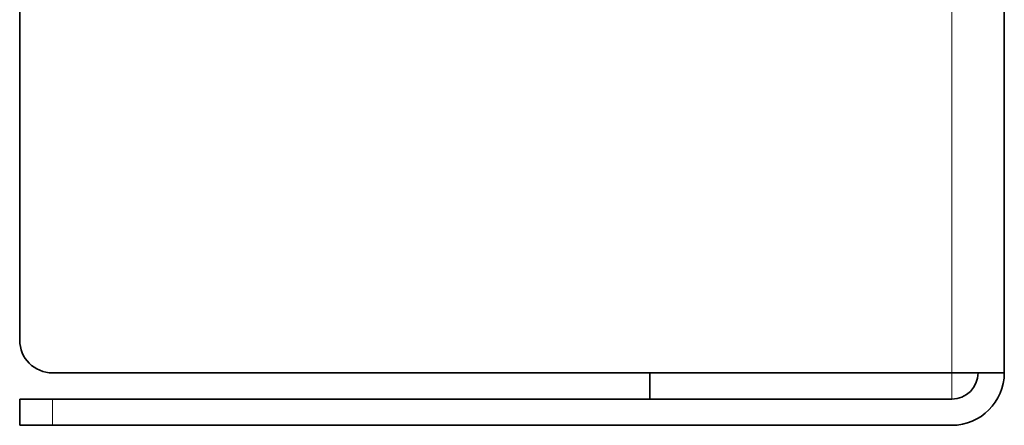
# Model space of a CAD drawing. Extents: x 0 to 420, y 0 to 297.
# Drawn here: x 341 to 356, y 94 to 100 of the extents above; entities that cross this region are included whole.
import ezdxf

# ---------------------------------------------------------------- set-up
doc = ezdxf.new("R2010")
doc.units = 0

msp = doc.modelspace()

# ---------------------------------------------------------------- linework, layer by layer
at = {"color": 7, "lineweight": 13}
for p, q in [((355.379, 94.63), (355.379, 208.03)), ((355.379, 94.23), (355.379, 94.63)), ((341.679, 93.83), (341.679, 94.23))]:
    msp.add_line(p, q, dxfattribs=at)
at = {"color": 7, "lineweight": 35}
for p, q in [((356.179, 94.63), (356.179, 208.03)), ((341.179, 95.13), (341.179, 207.53)), ((355.379, 94.63), (341.679, 94.63)), ((350.779, 94.23), (350.779, 94.63)), ((355.379, 94.63), (356.179, 94.63)), ((341.679, 94.23), (341.179, 94.23)), ((341.179, 93.83), (341.179, 94.23)), ((341.679, 94.23), (350.779, 94.23)), ((350.779, 94.23), (355.379, 94.23)), ((341.179, 93.83), (341.679, 93.83)), ((355.379, 93.83), (341.679, 93.83))]:
    msp.add_line(p, q, dxfattribs=at)
for centre, radius, start, end in [((341.679, 95.13), 0.5, 180, 270), ((355.379, 94.63), 0.4, 270, 360), ((355.379, 94.63), 0.8, 270, 360), ((355.379, 94.63), 0.4, 270, 360)]:
    msp.add_arc(centre, radius, start, end, dxfattribs=at)

doc.saveas('drawing.dxf')
